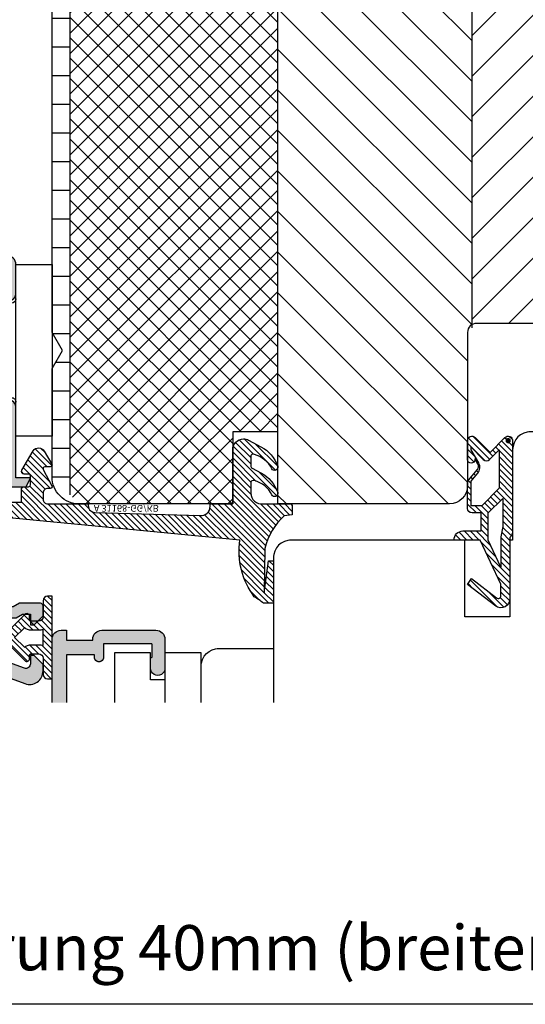
# Model space of a CAD drawing. Units: millimetres. Extents: x -1770 to 4420, y -2028 to 888.
# Drawn here: x 2508 to 2564, y -645 to -536 of the extents above; entities that cross this region are included whole.
import ezdxf
from ezdxf.xclip import XClip

# ---------------------------------------------------------------- set-up
doc = ezdxf.new("R2010")
doc.units = ezdxf.units.MM
doc.header["$LTSCALE"] = 2
doc.header["$XCLIPFRAME"] = 0
doc.linetypes.add('IDEALU_Alu-BR_86-20$0$AM_DIN_G_W050', pattern=[13.75, 9.75, -1.5, 1, -1.5])
doc.linetypes.add('IDEALU_Alu-Flg$0$AM_DIN_G_W050', pattern=[13.75, 9.75, -1.5, 1, -1.5])
for name, color, linetype, lineweight in [('Anschlagdichtung$0$Schraffur_Dichtung', 1, 'Continuous', 25), ('IDEAL-ECOPLANO_Mitteldichtung$0$Schraffur_Dichtung', 1, 'Continuous', 25), ('IDEALU_Alu-BR_86-20$0$Schraffur_Aluminium', 252, 'IDEALU_Alu-BR_86-20$0$AM_DIN_G_W050', 25), ('IDEALU_Alu-Flg$0$Schraffur_Aluminium', 252, 'IDEALU_Alu-Flg$0$AM_DIN_G_W050', 25), ('Mitteldichtung$0$Schraffur_Dichtung', 1, 'Continuous', 25)]:
    doc.layers.add(name, color=color, linetype=linetype, lineweight=lineweight)
for name, color, linetype in [('IDEAL-ECOPLANO_Mitteldichtung$0$Profilnummer', 1, 'Continuous'), ('IDEALU_Alu-BR_86-20$0$Profilnummer', 1, 'Continuous'), ('IDEALU_Alu-Flg$0$Profilnummer', 1, 'Continuous'), ('PS12_BR116x80$0$Dämmung_BR', 7, 'Continuous'), ('PS12_BR116x80$0$Schraffur_Holz', 1, 'Continuous')]:
    doc.layers.add(name, color=color, linetype=linetype)
doc.styles.add('IDEAL-ECOPLANO_Mitteldichtung$0$Standard', font='isocp.shx')
doc.styles.add('IDEALU_Alu-BR_86-20$0$STANDARD', font='isocp.shx')
doc.styles.add('IDEALU_Alu-Flg$0$STANDARD', font='isocp.shx')
doc.styles.get("Standard").update_dxf_attribs({"font": 'isocp.shx'})
pattern_1 = [(45, (0, 0), (-0.3367596045400932, 0.3367596045400933), [])]

# ---------------------------------------------------------------- blocks, each defined once
blk = doc.blocks.new('Mitteldichtung')
at = {"layer": 'Mitteldichtung$0$Schraffur_Dichtung'}
h = blk.add_hatch(dxfattribs=at)
h.set_pattern_fill('ANSI31', color=256, scale=0.15, style=0)
h.set_pattern_definition(pattern_1)
h.paths.add_polyline_path([(0.3000000000001376, -9.500000000000094, 0.201512754623974), (1.83e-13, -8.785857157145841), (1.829e-13, -2.000000000000174, 0.6068148963145924), (-1.573576436350822, -1.180847955711193), (-4.69999999999986, -3.58005556407747), (-4.241138850919055, -4.235377199508633), (-1.495342681946063, -2.104453013195257, -0.64092793884034), (-0.9999999999998159, -2.332139720339307), (-0.9999999999998159, -3.604729044764866), (-3.282702335169731, -8.500000000000085), (-6.19999999999986, -8.500000000000197, 0.4142135623730949), (-5.199999999999861, -9.500000000000195), (-3.19999999999986, -9.500000000000195), (-3.199999999999861, -11.50000000000008), (-4.199999999999874, -11.50000000000008, 0.4142135623730952), (-4.699999999999862, -12.00000000000007), (-4.699999999999862, -14.81801488286707, 0.1763269807084661), (-4.583022221559382, -15.13940868771025), (-3.59607499420919, -16.31560659160573, -0.31529878887898), (-3.54608451387646, -16.88700039644892), (-3.899999999999907, -17.5000000000002), (-3.899999999999907, -17.40000000000017, 1), (-4.699999999999862, -17.40000000000017), (-4.699999999999862, -19.50000000000016, 0.6681786379193106), (-3.846446609406543, -19.85355339059344), (-2.199999999999854, -18.20710678118664), (-0.5535533905931829, -19.85355339059344, 0.6681786379193133), (0.3000000000001374, -19.50000000000016)])
h.paths.add_polyline_path([(-1.199999999999771, -18.4757359312882), (-2.246446609406527, -17.42928932188144, 0.414213562373094), (-2.953553390593191, -17.42928932188144), (-4.299999999999908, -18.77573593128815), (-4.299999999999908, -18.5000000000002), (-3.459862923360443, -17.04483989793808, 0.3152987888789988), (-3.559843884025998, -15.90205228825154), (-4.299999999999908, -15.01996857795925), (-4.299999999999908, -12.30000000000015), (-3.131370849898253, -12.30000000000015), (-1.199999999999771, -14.23137084989864)], flags=16)
h.paths.add_polyline_path([(-0.7999999999997716, -13.10000000000011), (-2.399999999999904, -11.50000000000008), (-2.399999999999904, -8.499999999999972), (-0.9999999999998159, -5.497690311286845), (-0.9999999999998159, -8.865743636076528), (-0.7999999999997716, -10.0000000000002)], flags=16)
h.paths.add_polyline_path([(0.0270269807755051, -19.50000000000016, -1), (-0.4270269807752728, -19.50000000000016, -1)], flags=16)
h = blk.add_hatch(color=7, dxfattribs=at)
edge = h.paths.add_edge_path()
edge.add_arc((-0.1999999999998838, -19.49999991663292), 0.2270269807753889, 0, 360, ccw=False)
blk.add_lwpolyline([(-2.199999999999854, -18.20710678118664), (-3.846446609406528, -19.85355339059342), (-2.199999999999854, -18.20710678118664), (-0.5535533905931961, -19.85355339059342, 0.6681786379192989), (0.3000000000001375, -19.5000000000002), (0.3000000000001375, -9.500000000000195, 0.2015127546239996), (1.83e-13, -8.785857157145841), (1.83e-13, -2.000000000000198, 0.6068148963145977), (-1.573576436350814, -1.180847955711186), (-4.699999999999862, -3.580055564077468), (-4.241138850919055, -4.235377199508633), (-1.472072930905178, -2.08639410705254, -0.6068148963145489), (-0.9999999999998159, -2.332139720339311), (-0.9999999999998159, -3.604729044764866), (-3.282702335169731, -8.500000000000085), (-6.19999999999986, -8.500000000000197), (-6.19999999999986, -8.500000000000197, 0.4142135623730951), (-5.19999999999986, -9.500000000000195), (-3.199999999999861, -9.500000000000195), (-3.199999999999861, -11.50000000000008), (-4.199999999999858, -11.50000000000008, 0.4142135623731117), (-4.699999999999862, -12.00000000000008), (-4.699999999999862, -14.81801488286712, 0.1763269807084733), (-4.583022221559343, -15.1394086877103), (-3.596074994209216, -16.3156065916057, -0.3152987888789738), (-3.546084513876435, -16.88700039644888), (-3.899999999999907, -17.5000000000002), (-3.899999999999907, -17.40000000000017, 0.9999999999999998), (-4.699999999999862, -17.40000000000017), (-4.699999999999862, -19.5000000000002, 0.6681786379192989), (-3.846446609406528, -19.85355339059342)], format="xyb")
blk.add_lwpolyline([(-0.9999999999998159, -5.497690311286845), (-2.399999999999904, -8.499999999999972), (-2.399999999999904, -11.50000000000008), (-0.7999999999997716, -13.10000000000011), (-0.7999999999997716, -10.0000000000002), (-0.9999999999998159, -8.865743636076528)], close=True)
blk.add_lwpolyline([(-4.299999999999908, -15.01996857795925), (-3.559843884025843, -15.90205228825172, -0.3152987888789714), (-3.459862923360513, -17.0448398979382), (-4.299999999999908, -18.5000000000002), (-4.299999999999908, -18.77573593128815), (-2.953553390593191, -17.42928932188144, -0.4142135623730922), (-2.246446609406529, -17.42928932188144), (-1.199999999999771, -18.4757359312882), (-1.199999999999771, -14.23137084989864), (-3.131370849898253, -12.30000000000015), (-4.299999999999908, -12.30000000000015)], format="xyb", close=True)
blk.add_circle((-0.1999999999998838, -19.50000000000016), 0.2270269807753889)
at = {"layer": 'Defpoints'}
blk.add_point((0, 0), dxfattribs=at)
blk = doc.blocks.new('ECO-IDEALU_Holz-Flg_unten')
blk.add_lwpolyline([(29.50000000000009, 40.5902635248201), (29.50000000000009, -14.99999999999999, -0.4142135623730947), (26.50000000000009, -18), (21.00000000000009, -18, -0.4142135623730951), (19.00000000000009, -16), (19.00000000000009, -2.5), (16.00000000000009, -2.5), (16.00000000000009, -8), (14.00000000000009, -8, -0.4142135623730948), (13.00000000000009, -7), (13.00000000000009, 0), (8.15000000000009, 0), (8.15000000000009, 2.5), (6.15000000000009, 2.5), (6.15000000000009, 12), (1.5, 11.99999999999977), (0, 13.49999999999954), (-1.49999999999909, 12), (-6.15000000000009, 12), (-6.15000000000009, 2.5), (-8.15000000000009, 2.5), (-8.15000000000009, 0), (-9.99999999999991, 1e-16, -0.4142135623730951), (-11.99999999999991, 2), (-11.99999999999991, 12.00000000000023), (-12.30000000000009, 12.00000000000023), (-12.30000000000009, 20.50000000000023), (-17.30000000000009, 20.50000000000023), (-17.30000000000009, 12), (-36.49999999999991, 12, -0.4142135623730951), (-38.49999999999991, 14), (-38.49999999999991, 42), (0.5000000000000947, 42), (0.5000000000000947, 58), (3.500000000000094, 58), (4.571796769724306, 61.99999999999985), (10.86229149573773, 61.99999999984604, -0.0430493740113638), (20.56747031686507, 58.51258507809291, -0.246108415666458), (22.26852006005844, 56.30790035718144), (24.19555544293063, 45.3791396245391, 0.3152987888789923), (25.81787459362123, 43.7568204738485), (27.02094453300093, 43.54468678385671, -0.3639702342662054)], format="xyb", close=True)
blk.add_point((10.86229149573761, 61.99999999984606))
at = {"layer": 'Defpoints'}
for p in [(29.50000000000019, 61.99999999984616), (21.99999999999988, 57.83075329199334), (24.43873496892785, 43.99999999984617), (29.5000000000001, 43.1075624183519), (0, 0), (29.5000000000001, -18)]:
    blk.add_point(p, dxfattribs=at)
blk = doc.blocks.new('ECO_IDEALU_Holz-Flg_oben-seitlich_Zusatzleiste')
blk.add_lwpolyline([(-6.000000003215689, -18.00000000000001), (-4.26e-14, -18), (0, 0), (-8.000000003215668, 7.1e-15), (-8.000000003215689, -16.00000000000001, 0.4142135623730951)], format="xyb", close=True)
blk = doc.blocks.new('EH140')
blk.add_lwpolyline([(-5.000000000000056, 0), (-5.000000000000056, 1.599999999999994), (-8.000000000000057, 1.599999999999994), (-8.000000000000057, 5.599999999999994), (7.999999999999829, 5.599999999999994), (7.999999999999829, 1.599999999999994), (4.999999999999829, 1.599999999999994), (4.999999999999829, 0)])
blk.add_lwpolyline([(4.999999999999943, -4), (-7.999999999999943, -4), (-8.000000000000057, 0), (7.999999999999829, 0), (7.999999999999943, -1)], close=True)
blk = doc.blocks.new('IDEALU_Alu-Flg')
at = {"layer": 'IDEALU_Alu-Flg$0$Schraffur_Aluminium'}
blk.add_hatch(color=252, dxfattribs=at).paths.add_polyline_path([(-1.599999993406072, 26.4151707159451, -0.3152987887127136), (-1.271010066007647, 26.88501702469498), (0.9289899323406416, 27.68575153947955, -0.5205670505517594), (1.600000004003504, 27.21590522908662), (1.600000004003504, 26.30000000991103), (2.000000004005414, 26.30000000991103), (3.000000003973127, 27.30000000985737), (3.000000011797965, 27.99999997181877, 0.5205670543948115), (0.9869697802002974, 29.40953893002041), (-14.21010072554941, 23.8782576021116, 0.3152987892493536), (-17.50000001498802, 19.17979447361614), (-17.49999998345811, 5.252494890754348, 0.3394542582321891), (-15.6470475962144, 2.837680330691398), (-13.24118095489746, 2.193030307053589, -0.3394542587332867), (-12.5, 1.227104481231123), (-12.49999999499471, -9.500000000466628, 0.4142135622364275), (-11.49999999499471, -10.5), (-10.89999999452811, -10.5), (-10.89999999522752, -9.400000003462308), (-7.989974873805977, -9.400000003462308, 0.443865690151865), (-6.994987436351493, -10.5), (-0.9999999989918251, -10.5, 0.4142135624866416), (1.0081749e-09, -9.499999999612328), (-2.323759e-10, -6.300000000743835, 1), (-1.600000005626952, -6.300000006283084), (-1.599999999782539, -7.399999995694003, 0.4142135592108834), (-1.500000001482248, -7.499999994011318, -0.4142135601346977), (-1.400000002030992, -7.599999993795051), (-1.399999999224291, -8.89999999509547, -0.4142135624873907), (-1.499999999384385, -8.999999995648295), (-6.799999999218016, -9.000000005022684), (-6.799999999676401, -7.500000003085006, 1), (-7.799999999676401, -7.500000003390027), (-7.799999999584997, -7.800000003462173), (-10.89999999578731, -7.800000003462173), (-10.90000000000009, 1.227104481977903, 0.339454259341248), (-12.82707048821009, 3.738511630583559), (-15.23293712014163, 4.383161646083522, -0.3394542592107027), (-15.89999998345774, 5.252494892033155), (-15.89999998696135, 9.0000000099609), (-7.800000000123191, 9.000000006503), (-7.800000001788475, 7.500000007701459, 1), (-6.800000001788475, 7.50000000659125), (-6.800000000123191, 9.000000003637638), (-1.500000000908926, 9.000000001335366, -0.4142135622255728), (-1.400000002103524, 8.900000002493414), (-1.400000002013484, 7.600000004318928, -0.4142135607838442), (-1.500000001463831, 7.500000004312141, 0.4142135602437439), (-1.600000001251601, 7.400000004152303), (-1.600000003223044, 6.289135443605516, 1), (-3.2712251e-09, 6.311014144363298), (3.4790446e-09, 9.600000001548096, 0.414213562849197), (-0.9999999960940613, 10.60000000360048), (-15.89999998696135, 10.60000000996081), (-15.8999999834582, 19.17979450883797, -0.3152987887667658), (-13.66286847076549, 22.37474941812187), (-3.471010067877159, 26.08428250862889, -0.5205670505338471), (-2.79999999621441, 25.61443619826415), (-2.799999996005226, 21.89999999322703, 0.4142135623677444), (-1.799999995967141, 20.89999999328333), (-0.2999999959433808, 20.8999999933404), (0.3928203269497317, 20.4999999934183), (2.700000004262506, 20.49999999499923, 0.4142135617550212), (3.00000000244745, 20.79999999296223), (3.000000004014964, 21.89999999335723), (2.000000003982222, 22.89999999338997), (1.600000003976674, 22.89999999338997), (1.600000004022604, 21.69999999338992), (0.7143593579162371, 21.69999999338992), (0.0215390349530935, 22.09999999335273), (-1.599999996016322, 22.09999999329088)])
blk.add_lwpolyline([(1.0081749e-09, -9.499999993314816), (-2.323759e-10, -6.299999998786574, 0.9999999999999998), (-1.600000005626952, -6.300000003321372), (-1.599999999782539, -7.399999995694003, 0.414213559210873), (-1.500000001482248, -7.499999994011318, -0.4142135601346873), (-1.400000002030992, -7.599999993795023), (-1.399999999224291, -8.899999995095442, -0.4142135624501386), (-1.499999999371652, -8.999999995648295), (-6.799999999218016, -9.000000005022684), (-6.799999999676401, -7.500000003085233, 0.9999999999999998), (-7.799999999676401, -7.500000003390368), (-7.799999999584997, -7.800000003462173), (-10.89999999578731, -7.800000003462173), (-10.90000000000009, 1.227104481977903, 0.3394542593412489), (-12.82707048821009, 3.738511630583559), (-15.23293712014163, 4.383161646083522, -0.3394542592107041), (-15.89999998345774, 5.252494892033155), (-15.89999998696135, 9.0000000099609), (-7.800000000123191, 9.000000006503), (-7.800000001788475, 7.500000007701459, 0.9999999999999998), (-6.800000001788475, 7.50000000659125), (-6.800000000123191, 9.000000003637638), (-1.500000000908926, 9.000000001335366, -0.4142135622255832), (-1.400000002103524, 8.900000002493414), (-1.400000002013484, 7.600000004318928, -0.4142135607838338), (-1.500000001463831, 7.500000004312141, 0.4142135602437333), (-1.600000001251601, 7.400000004152303), (-1.600000003223044, 6.289135443605516, 1.000000000000001), (-3.2712251e-09, 6.311014144363298), (3.4790446e-09, 9.600000001548096, 0.4142135628491996), (-0.9999999960940613, 10.60000000360048), (-15.89999998696135, 10.60000000996081), (-15.8999999834582, 19.17979450883797, -0.3152987887667661), (-13.66286847076549, 22.37474941812187), (-3.471010067877159, 26.08428250862889, -0.5205670505338434), (-2.79999999621441, 25.61443619826415), (-2.799999996005226, 21.89999999322703, 0.4142135623677445), (-1.799999995967255, 20.89999999328333), (-0.2999999959433808, 20.8999999933404), (0.3928203269497317, 20.4999999934183), (2.700000004262506, 20.49999999499923, 0.4142135617550204), (3.00000000244745, 20.79999999296223), (3.000000004014964, 21.89999999335723), (2.000000003982222, 22.89999999338997), (1.600000003976674, 22.89999999338997), (1.600000004022604, 21.69999999338992), (0.7143593579162371, 21.69999999338992), (0.0215390349530935, 22.09999999335273), (-1.599999996016322, 22.09999999329088), (-1.599999993406072, 26.4151707159451, -0.3152987887127127), (-1.271010066007647, 26.88501702469498), (0.9289899323406416, 27.68575153947955, -0.5205670505517622), (1.600000004003504, 27.21590522908659), (1.600000004003504, 26.30000000991103), (2.000000004005414, 26.30000000991103), (3.000000003973127, 27.30000000985737), (3.000000011797965, 27.99999997181877, 0.5205670541036332), (0.9869697814920073, 29.40953893049053), (-14.21010072554941, 23.8782576021116, 0.3152987892493537), (-17.50000001498802, 19.17979447361614), (-17.49999998345811, 5.252494890754348, 0.3394542582321885), (-15.6470475962144, 2.837680330691398), (-13.24118095489746, 2.193030307053589, -0.3394542587332863), (-12.5, 1.227104481231123), (-12.49999999499471, -9.5000000004666, 0.41421356223643), (-11.49999999499471, -10.5), (-10.89999999452811, -10.5), (-10.89999999522752, -9.400000003462308), (-7.994987436351493, -9.400000003462308), (-7.994987436351493, -9.5, 0.4142135623730951), (-6.994987436351493, -10.5), (-0.9999999989918251, -10.5, 0.4142135624866416), (1.0081749e-09, -9.499999999612328)], format="xyb")
at = {"layer": 'Defpoints'}
for p in [(-17.5, 29.5), (0, 0)]:
    blk.add_point(p, dxfattribs=at)
at = {"layer": 'IDEALU_Alu-Flg$0$Profilnummer', "insert": (-15.29999998341998, 12.10000000996101), "char_height": 1.5, "width": 7.672371247324957, "attachment_point": 1, "rotation": 90, "style": 'IDEALU_Alu-Flg$0$STANDARD'}
blk.add_mtext('FL40-20', dxfattribs=at)
blk = doc.blocks.new('_ECO-IDEALU_Flg_oben-seitlich')
at = {"rotation": 270}
for name, p in [('IDEALU_Alu-Flg', (32.50000000000002, 50.50000000321558)), ('ECO_IDEALU_Holz-Flg_oben-seitlich_Zusatzleiste', (42.00000000000001, 38.4999999999999)), ('ECO-IDEALU_Holz-Flg_unten', (-1e-15, 1e-15)), ('Mitteldichtung', (20.50000000000023, 12.30000000000009))]:
    blk.add_blockref(name, p, dxfattribs=at)
blk.add_blockref('EH140', (32.50000000000002, 50.50000000321558))
blk = doc.blocks.new('ECO-IDEALU_Holz-BR105-oben-seitlich')
blk.add_lwpolyline([(-59, -13), (-14, -13, 0.4142135623730951), (-12, -11), (-12, 16, -0.4142135623730951), (-11, 17), (6, 17, 0.4142135623730951), (8, 19), (8, 38), (0, 38), (0, 43), (8, 43), (8, 60, 0.4142135649484203), (5, 62.99999996269571), (-7.000000000001762, 63), (-9, 61.84529946162138), (-11.00000000000199, 63), (-59, 63)], format="xyb")
blk = doc.blocks.new('IDEAL-ECOPLANO_Mitteldichtung')
at = {"layer": 'IDEAL-ECOPLANO_Mitteldichtung$0$Schraffur_Dichtung'}
h = blk.add_hatch(dxfattribs=at)
h.set_pattern_fill('ANSI31', color=256, scale=0.15, style=0)
h.set_pattern_definition(pattern_1)
edge = h.paths.add_edge_path()
edge.add_line((-25.09999999999798, 7.277353961136668), (-25.09999999999809, 7.292299855556166))
edge.add_arc((-24.59999999999809, 7.292299855561076), 0.4999999999999965, 90.02677175375021, 180.0000000005627, ccw=False)
edge.add_line((-24.60023362761433, 7.792299800979208), (-23.40067625779676, 7.792860300497977))
edge.add_line((-23.40067625779676, 7.792860300497977), (-23.4000252798391, 6.399664801694143))
edge.add_arc((-23.10008378000998, 6.399941615857553), 0.2999416275641371, 180.0528779071217, 270.016011412594)
edge.add_line((-23.09999996076306, 6.100000000005138), (-22.59999996076277, 6.100000000000136))
edge.add_arc((-22.59999996401908, 5.899999996744181), 0.2000000032559548, 9.327492875854659e-07, 89.99999906713668, ccw=False)
edge.add_line((-22.39999996076313, 5.90000000000009), (-22.39999996076313, 4.90000000000009))
edge.add_arc((-22.60003874775251, 4.900038786988744), 0.2000387907497283, 270.011109499318, 359.98889050091, ccw=False)
edge.add_line((-22.59999996076306, 4.699999999999363), (-23.09999996076306, 4.699999999999363))
edge.add_arc((-23.10008378575528, 4.400058387020981), 0.2999416246917097, 89.9839874897684, 209.977410157765)
edge.add_line((-23.35989996076091, 4.250190000000429), (-22.1035066828988, 2.13533615901656))
edge.add_arc((-21.48816692069516, 2.506888421637407), 0.718814375765745, 211.1242694699761, 329.5730992924305)
edge.add_line((-20.86835054442429, 2.142853029794878), (-20.02704304686517, 3.599999999998772))
edge.add_arc((-20.20024812518447, 3.700000001444975), 0.1999999986120849, 329.9999992920403, 449.9985451686952)
edge.add_line((-20.20024304686524, 3.899999999992587), (-20.80023347085125, 3.90000000000009))
edge.add_arc((-20.80023347084879, 4.100000000000087), 0.1999999999999966, 152.2570847389714, 269.9999999992947, ccw=False)
edge.add_line((-20.97724251182359, 4.193101017251137), (-20.02324304686522, 6.006899999998722))
edge.add_arc((-20.20024283392375, 6.100005911599401), 0.199994088397029, 332.254609641185, 450.0000610050466)
edge.add_line((-20.20024304686524, 6.299999999996316), (-20.50024304686525, 6.299999999999499))
edge.add_arc((-20.50031681073683, 6.799926230686004), 0.4999262361284166, 179.9999999649548, 270.0084539642695, ccw=False)
edge.add_line((-21.00024304686525, 6.799926230991786), (-21.00024304686525, 7.5))
edge.add_arc((-20.50031681587174, 7.50007376900649), 0.4999262364361785, 89.99154544723177, 180.0084545527682, ccw=False)
edge.add_line((-20.50024304686525, 8), (-15.9841167226408, 8))
edge.add_arc((-15.20000000850709, 8.158622111895541), 0.7999999973537812, 94.99999940497759, 191.4362581817455, ccw=False)
edge.add_line((-15.26972459419812, 8.955577868456883), (-3.587155742747654, 9.277760895612346))
edge.add_arc((-3.500000000000024, 8.281566197520574), 1.000000000000023, -2.2737367544323206e-12, 94.99999999999818, ccw=False)
edge.add_line((-2.5, 8.281566197520533), (-2.5, 8))
edge.add_line((-2.5, 8), (0, 8))
edge.add_line((0, 8), (0, 1.99999999999909))
edge.add_arc((1.200001359759198, 2.000000542526217), 1.200001359759321, 180.0000259037328, 270.0000007664752)
edge.add_arc((1.200001370487131, 2.000000546971161), 1.200001364204264, 270.0000002542546, 297.9060623953475)
edge.add_line((1.761629995109672, 0.9395400045195856), (3.121215575403653, 1.659583426064045))
edge.add_arc((1.29593313934979, 5.106080758056289), 3.899999978307227, 297.9059209426703, 340.8752658033826)
edge.add_arc((4.649999961496009, 3.943009180957202), 0.3500000148033134, 340.8752678131552, 512.8502694173854)
edge.add_arc((1.540171859936831, 5.548458908973591), 3.14978707205635, 285.86116898803, 332.6776810790019, ccw=False)
edge.add_arc((2.276840811541851, 2.768191044034993), 0.2787864332310273, 173.22695578973, 296.45342051902213, ccw=False)
edge.add_line((2, 2.801070223138594), (1.999999999998806, 3.785188386479376))
edge.add_arc((2.299999992345098, 3.785188391086039), 0.299999992346292, 117.9059199780167, 180.0000008798079, ccw=False)
edge.add_line((2.159593658374888, 4.050303567544915), (3.121215580476246, 4.559583404203294))
edge.add_arc((1.295932902341613, 8.006080961264187), 3.9000002905032, 297.9059225380502, 340.8752641235521)
edge.add_arc((4.649999966911423, 6.843009165959677), 0.3500000264659163, 340.8752698423219, 512.8502676373068)
edge.add_arc((1.627902897354478, 8.341155748346182), 3.023093278012833, 284.8174980978508, 333.7213520229724, ccw=False)
edge.add_arc((2.276840810512476, 5.668191041114533), 0.2787864325532494, 173.2269551687877, 296.45342072849877, ccw=False)
edge.add_line((2, 5.701070223138458), (2.00000000000017, 6.799999999999272))
edge.add_arc((3.213681650269219, 6.796036016452288), 1.213688123599041, 82.74228225039678, 179.8128679628032, ccw=False)
edge.add_line((3.36701001582918, 8), (6.404041210166042, 8))
edge.add_arc((6.409225075755169, 8.19576391088676), 0.1958325337325879, 268.483151334495, 373.0498942951547)
edge.add_arc((-59.3364011397205, 8.72036435445193), 65.93815103339325, 359.5825773232939, 360.4174226767061)
edge.add_line((6.599999999999965, 9.20074591576622), (5.700643330861453, 9.311174479674492))
edge.add_arc((10.71469023337593, 14.74506113413347), 7.39376700431671, 194.2232066944628, 227.3011354923273, ccw=False)
edge.add_line((3.547572408018538, 12.92841240871439), (3.495144816037054, 17.85682481742879))
edge.add_line((3.495144816037054, 17.85682481742879), (3.950196990799895, 14.29999999999995))
edge.add_line((3.950196990799895, 14.29999999999995), (4.500000000000056, 14.29999999999995))
edge.add_line((4.500000000000056, 14.29999999999995), (4.500000000000056, 19))
edge.add_line((4.500000000000056, 19), (3.40989793798235, 19))
edge.add_arc((-1.681318113707733, 25.17046039307611), 7.999691390766752, 300.5636710594391, 309.5258700411469, ccw=False)
edge.add_arc((9.17654200442443, 13.22604251557343), 8.465792118985693, 143.3270371962711, 188.3270371962709)
edge.add_line((0.8000000000000113, 12), (-24.39260129024564, 9.562607957620685))
edge.add_arc((-24.20000000000027, 7.571903373058769), 2.000000000000001, 95.52618454909936, 180.0000000000178)
edge.add_line((-26.20000000000028, 7.571903373058148), (-26.19999999999993, 6.700001259234113))
edge.add_arc((-26.00000865831458, 6.699991342980505), 0.1999913419311953, 179.9971590796127, 300.0042964601076)
edge.add_line((-25.89999999999804, 6.526801259230978), (-25.35000156360155, 6.844340356496559))
edge.add_arc((-25.59999999999778, 7.277353961131843), 0.4999999999997979, 299.9997931058425, 360.000000000553)
at = {"flags": 128}
blk.add_lwpolyline([(-25.09999999999798, 7.277353961136668), (-25.09999999999809, 7.292299855556166, -0.4140767131028925), (-24.60023362761433, 7.792299800979208), (-23.40067625779676, 7.792860300497977), (-23.4000252798391, 6.399664801694143, 0.41402511521332), (-23.09999996076306, 6.100000000005138), (-22.59999996076277, 6.100000000000136, -0.4142135528361749), (-22.39999996076313, 5.90000000000009), (-22.39999996076313, 4.90000000000009, -0.4140999845020496), (-22.59999996076306, 4.699999999999363), (-23.09999996076306, 4.699999999999363, 0.5773120044571564), (-23.35989996076091, 4.250190000000429), (-22.1035066828988, 2.13533615901656, 0.568360916924112), (-20.86835054442429, 2.142853029794878), (-20.02704304686517, 3.599999999998772, 0.5773418094739151), (-20.20024304686524, 3.899999999992587), (-20.80023347085125, 3.90000000000009, -0.5642929040988659), (-20.97724251182359, 4.193101017251137), (-20.02324304686522, 6.006899999998722, 0.5643074936854532), (-20.20024304686524, 6.299999999996316), (-20.50024304686525, 6.299999999999499, -0.4142567794639049), (-21.00024304686525, 6.799926230991786), (-21.00024304686525, 7.5, -0.4143000035343276), (-20.50024304686525, 8), (-15.9841167226408, 8, -0.4475114964229028), (-15.26972459419812, 8.955577868456883), (-3.587155742747654, 9.277760895612346, -0.4400105308918364), (-2.5, 8.281566197520533), (-2.5, 8), (0, 8), (0, 1.99999999999909, 0.4142134338726706), (1.200001375812234, 0.7999991827668964, 0.1223685211958229), (1.761629995109672, 0.9395400045195856), (3.121215575403653, 1.659583426064045, 0.1897173559927194), (4.980682627737678, 3.828340158943319, 0.9323111799440018), (4.338563972604902, 4.102720280088533, -0.2071651829911443), (2.401031836056404, 2.518594439924072, -0.5962761600744306), (2, 2.801070223138594), (1.999999999998806, 3.785188386479376, -0.2777666713106863), (2.159593658374888, 4.050303567544915), (3.121215580476246, 4.559583404203294, 0.1897173411875545), (4.980682648233084, 6.728340151836164, 0.9323111488760185), (4.338563972604674, 7.002720280088624, -0.2166820304421531), (2.401031835637638, 5.418594438064474, -0.5962761649860945), (2, 5.701070223138458), (2.00000000000017, 6.799999999999272, -0.4508376905641526), (3.36701001582918, 8), (6.404041210166042, 8, 0.4907974309460449), (6.599999999999965, 8.239982793137642, 0.0036427161525727), (6.599999999999965, 9.20074591576622), (5.700643330861453, 9.311174479674492, -0.1453402935678526), (3.547572408018538, 12.92841240871439), (3.495144816037054, 17.85682481742879), (3.950196990799895, 14.29999999999995), (4.500000000000056, 14.29999999999995), (4.500000000000056, 19), (4.500000000000056, 19), (3.40989793798235, 19, -0.039124915402291), (2.386489373416964, 18.28220919301088, 0.1989123673796572), (0.8000000000000113, 12), (-24.39260129024564, 9.562607957620685, 0.3862379684513992), (-26.20000000000028, 7.571903373058148), (-26.19999999999993, 6.700001259234113, 0.5773917935327896), (-25.89999999999804, 6.526801259230978), (-25.35000156360155, 6.844340356496559, 0.2679501599942561)], format="xyb", close=True, dxfattribs=at)
at = {"layer": 'IDEAL-ECOPLANO_Mitteldichtung$0$Profilnummer', "insert": (-15.3800827300401, 8.870544386014444), "char_height": 0.75, "width": 7.603346753662111, "attachment_point": 1, "style": 'IDEAL-ECOPLANO_Mitteldichtung$0$Standard'}
blk.add_mtext('A 31168-GG/KB', dxfattribs=at)
blk = doc.blocks.new('Anschlagdichtung')
at = {"layer": 'Anschlagdichtung$0$Schraffur_Dichtung'}
h = blk.add_hatch(dxfattribs=at)
h.set_pattern_fill('ANSI31', color=256, scale=0.15, style=0)
h.set_pattern_definition([(45, (-3.232480826908435, 2.278230922529526), (-0.3367596045400932, 0.3367596045400933), [])])
h.paths.add_polyline_path([(2.399999999999996, 6.377676227366058), (1.899999999999998, 6.377676227366058, 0.4142135623730951), (1.399999999999999, 5.877676227366058), (1.399999999999999, 4.099999999999961, -0.4142135623730951), (0.8999999999999989, 3.599999999999961), (0.1000000000000001, 3.599999999999961, -0.4142135623730951), (-0.1000000000000001, 3.799999999999961), (-0.1000000000000001, 4.14489028302592, 0.6681786379192991), (-0.6121320343559647, 4.357022317381884), (-2.462047570551321, 2.507106781186529, 0.4142135623730951), (-2.462047570551321, 1.092893218813433), (-0.6121320343559647, -0.7570223173819226, 0.6681786379192997), (-0.1000000000000001, -0.5448902830259588), (-0.1000000000000001, -0.1999999999999993, -0.414213562373095), (0.1000000000000001, 9e-16), (0.8999999999999989, 9e-16, -0.4142135623730951), (1.399999999999999, -0.4999999999999992), (1.399999999999999, -2.277676227366096, 0.4142135623730951), (1.899999999999998, -2.777676227366096), (2.399999999999996, -2.777676227366095)])
h.paths.add_polyline_path([(1.399999999999996, 2.685786437626865), (1.399999999999996, 0.9142135623730966, 0.0851642331747423), (0.8999999999999989, 1), (0.0999999999999997, 1, 0.1767613788389463), (-0.6728930442207651, 0.7179522548559705), (-1.754940789364773, 1.799999999999981), (-0.6728930442207637, 2.88204774514399, 0.176761378838946), (0.0999999999999999, 2.599999999999961), (0.8999999999999985, 2.599999999999961, 0.0851642331747422)], flags=16)
for points in [[(-2.46204757055132, 2.507106781186528), (-0.6121320343559642, 4.357022317381884, -0.6681786379192982), (-0.1000000000000001, 4.14489028302592), (-0.1000000000000001, 3.799999999999961, 0.4142135623730951), (0.1000000000000001, 3.599999999999961), (0.8999999999999989, 3.599999999999961, 0.4142135623730951), (1.399999999999999, 4.099999999999961), (1.399999999999999, 5.877676227366058, -0.4142135623730951), (1.899999999999998, 6.377676227366058), (2.399999999999996, 6.377676227366058), (2.399999999999996, -2.777676227366096), (1.899999999999998, -2.777676227366096, -0.4142135623730951), (1.399999999999999, -2.277676227366096), (1.399999999999999, -0.4999999999999992, 0.4142135623730951), (0.8999999999999989, 9e-16), (0.1000000000000001, 9e-16, 0.414213562373095), (-0.1000000000000001, -0.1999999999999993), (-0.1000000000000001, -0.5448902830259584, -0.6681786379192982), (-0.6121320343559642, -0.7570223173819226), (-2.46204757055132, 1.092893218813433, -0.4142135623730951)], [(-1.754940789364773, 1.799999999999981), (-0.6728930442207637, 2.88204774514399, 0.176761378838946), (0.1000000000000001, 2.599999999999961), (0.8999999999999989, 2.599999999999961, 0.0851642331747422), (1.399999999999996, 2.685786437626865), (1.399999999999996, 0.9142135623730966, 0.0851642331747423), (0.8999999999999989, 1), (0.1000000000000001, 1, 0.1767613788389464), (-0.6728930442207651, 0.7179522548559705)]]:
    blk.add_lwpolyline(points, format="xyb", close=True)
blk = doc.blocks.new('DC340')
at = {"ltscale": 2}
blk.add_lwpolyline([(6.672256933148673, 2.303523090341514, -0.4931450015474532), (6.285886461236259, 1.799995999999737), (4.736618421459752, 1.799995999999737), (4.04194163667671, 4.392604918804863, 0.8769781630551204), (3.000000421460754, 4.255432792764622), (3.000000421459844, 2.000001000000338, 0.4142135623730617), (3.500000421459844, 1.5), (5.22380842145958, 1.5), (5.22380842145958, 0.5, 0.4142136083805532), (5.723808499999904, 0), (-5.723808499999904, 0, 0.4142135163655386), (-5.223808578540229, 0.5), (-5.223808578540229, 1.5), (-3.499999578540155, 1.5, 0.4142135623730617), (-2.999999578540155, 2.000001000000338), (-2.999999578540155, 4.255380868979045, 0.8769759486295426), (-4.041940106938454, 4.392555558271851), (-4.736617578540062, 1.799995999999737), (-6.285886618320546, 1.799995999999737, -0.4931457712028545), (-6.672256578539418, 2.303525000000263), (-5.864622175628937, 5.317644235713487, -0.3394539492208239), (-3.932771097938712, 6.800003999999717), (3.932778940866228, 6.800003999999717, -0.3394546396546345), (5.864631300425571, 5.317639451707691)], format="xyb", close=True, dxfattribs=at)
blk.add_lwpolyline([(9.5, -4), (9.5, 0), (-9.5, 0), (-9.5, -4)], close=True, dxfattribs=at)
blk = doc.blocks.new('IDEALU_Alu-BR_86-20')
at = {"layer": 'IDEALU_Alu-BR_86-20$0$Schraffur_Aluminium'}
blk.add_hatch(color=252, dxfattribs=at).paths.add_polyline_path([(-14.39999999624956, 9.100000021146341), (-7.80000002733368, 9.100000024531482), (-7.800000029257262, 7.600000017378761, 1), (-6.800000028998965, 7.600000016214835), (-6.80000002733368, 9.100000017732327), (-1.39999999196516, 9.100000017732327), (-1.39999999259362, 7.700000014988972, -0.4142135603915937), (-1.499999991287495, 7.600000015708246, 0.4142135598735346), (-1.599999990723517, 7.500000015862269), (-1.599999993384699, 6.299999994153267, 1), (-9.1185939e-09, 6.29999999051256), (1.02809281e-08, 14.10000000021), (1.600000010281291, 14.09999999949127), (1.133692352028447, 15.09999999970068), (-0.5999999894511348, 15.10000000029981, 0.4142135623495826), (-1.599999989977732, 14.10000000054469), (-1.599999991425647, 10.70000001521634), (-14.39999999624956, 10.70000002114625), (-14.39999999624956, 27.22574987504322, -0.3152987888815437), (-12.16286848352706, 30.420704785726), (-3.202606058600849, 33.68197359951864, -0.5205670505513889), (-2.800000015606656, 33.40006581328021), (-2.800000015639398, 29.40000001058047, 0.4142135623866396), (-1.800000015601426, 28.40000001057229), (-0.3000000153192559, 28.40000001062936), (0.3928203075734018, 28.00000001070726), (2.699999985691192, 28.00000001228841, 0.414213562181572), (2.999999984680925, 28.30000001149324), (2.999999984646365, 29.40000001063845), (1.999999984606347, 30.4000000106787), (1.59999998460853, 30.4000000106787), (1.599999984646728, 29.20000001067865), (0.7143593382820655, 29.20000001067865), (0.0215390153184671, 29.60000001064168), (-1.600000015651403, 29.60000001057983), (-1.600000015914247, 34.26527449640639), (0.9289899128953037, 35.18575155315762, -0.5205670505412798), (1.599999984369333, 34.71590524288036), (1.599999984369333, 33.80000002361453), (1.999999984370788, 33.80000002361453), (2.999999984597252, 34.80000002356087), (2.999999984597252, 35.49999999984652, 0.5205670505517426), (0.9869697694032311, 36.90953893116921), (-12.71010071287787, 31.92421297897295, 0.3152987888789874), (-15.9999999962497, 27.22574987504345), (-15.99999999624947, -48, 0.4142135623730951), (-14.99999999624947, -49), (-14.39999999624956, -49), (-14.39999999624956, -28.79999999999995), (-11.59999991166341, -28.79999999999995, 0.4142135623730939), (-10.59999991166342, -27.79999999999996), (-10.59999991166342, -25.70000000050845, 1), (-11.79999991488375, -25.70000000177947), (-11.79999991166414, -27.60000000000014), (-14.39999999624956, -27.60000000000014), (-14.39999999624956, -10.50000000348927), (-11.80000000653717, -10.50000000348927), (-11.80000000975496, -12.40000000171108, 1), (-10.60000000653644, -12.40000000234613), (-10.60000000653644, -10.5000000034895), (-0.9999999739075065, -10.5000000034895, 0.4142135639266181), (2.60924935e-08, -9.49999999818533), (9.1195034e-09, -6.299999995756479, 0.4142135595420076), (-0.7999999873909474, -5.499999999999772, 0.4142135652038123), (-1.600000002599699, -6.299999992523225), (-1.600000011945667, -7.299999990312244, 0.4142135657717493), (-1.500000011173369, -7.399999991793492, -0.4142135629801401), (-1.40000001147564, -7.499999991246795), (-1.400000011216434, -8.899999990549759), (-6.800000011399333, -8.900000008145753), (-6.800000012115106, -7.400000004084631, 1), (-7.800000011857719, -7.400000004443882), (-7.800000011399333, -8.900000003489367), (-14.39999999624956, -8.900000003489367)])
blk.add_lwpolyline([(-14.39999989126909, -49), (-14.99999999624947, -49, -0.4142135623730951), (-15.99999999624947, -48), (-15.9999999962497, 27.22574987504345, -0.3152987888789874), (-12.71010071287787, 31.92421297897295), (0.9869697694118713, 36.90953893117239, -0.5205670505498105), (2.999999984597252, 35.49999999984652), (2.999999984597252, 34.80000002356087), (1.999999984370788, 33.80000002361453), (1.599999984369333, 33.80000002361453), (1.599999984369333, 34.71590524288036, 0.5205670505412746), (0.9289899128953037, 35.18575155315762), (-1.600000015914247, 34.26527449640639), (-1.600000015651403, 29.60000001057983), (0.0215390153184671, 29.60000001064168), (0.7143593382820655, 29.20000001067865), (1.599999984646728, 29.20000001067865), (1.59999998460853, 30.4000000106787), (1.999999984606347, 30.4000000106787), (2.999999984646365, 29.40000001063845), (2.999999984680925, 28.30000001149324, -0.4142135621815755), (2.699999985691192, 28.00000001228841), (0.3928203075734018, 28.00000001070726), (-0.3000000153192559, 28.40000001062936), (-1.800000015601426, 28.40000001057229, -0.4142135623866376), (-2.800000015639398, 29.40000001058047), (-2.800000015606656, 33.40006581328021, 0.520567050551394), (-3.202606058600849, 33.68197359951864), (-12.16286848352706, 30.420704785726, 0.3152987888815435), (-14.39999999624956, 27.22574987504322), (-14.39999999624956, 10.70000002114625), (-1.599999991425647, 10.70000001521634), (-1.599999989977732, 14.10000000054447, -0.4142135623495711), (-0.5999999894511348, 15.10000000029981), (1.133692352028447, 15.09999999970068), (1.600000010281291, 14.09999999949127), (1.02809281e-08, 14.10000000021), (-9.1185939e-09, 6.299999990850892, -0.9999999999999998), (-1.599999993384699, 6.299999993907249), (-1.599999990723517, 7.500000015862269, -0.4142135598734838), (-1.499999991287495, 7.600000015708246, 0.4142135603915289), (-1.39999999259362, 7.700000014988972), (-1.39999999196516, 9.100000017732327), (-6.80000002733368, 9.100000017732327), (-6.800000028998965, 7.600000016160947, -0.9999999999999998), (-7.800000029257262, 7.600000017314187), (-7.80000002733368, 9.100000024531482), (-14.39999999624956, 9.100000021146341), (-14.39999999624956, -8.900000003489367), (-7.800000011399333, -8.900000003489367), (-7.800000011857719, -7.400000004497542, -0.9999999999999996), (-6.800000012115106, -7.400000004148978), (-6.800000011399333, -8.900000008145753), (-1.400000011216434, -8.899999990549759), (-1.40000001147564, -7.499999991246795, 0.4142135629801298), (-1.500000011173369, -7.399999991793492, -0.4142135657717493), (-1.600000011945667, -7.299999990312244), (-1.600000002599699, -6.299999992523225, -0.4142135652038091), (-0.7999999873909474, -5.499999999999772, -0.4142135595420076), (9.1195034e-09, -6.299999995756479), (2.60924935e-08, -9.49999999818533, -0.4142135639266181), (-0.9999999739075065, -10.5000000034895), (-10.60000000653644, -10.5000000034895), (-10.60000000653644, -12.40000000298141, -1), (-11.80000000975496, -12.40000000247323), (-11.80000000653717, -10.50000000348927), (-14.39999999624956, -10.50000000348927), (-14.39999999624956, -27.60000000000014), (-11.79999991166414, -27.60000000000014), (-11.79999991488375, -25.70000000101686, -0.9999999999999998), (-10.59999991166342, -25.70000000000005), (-10.59999991166342, -27.79999999999996, -0.4142135623730951), (-11.59999991166341, -28.79999999999995), (-14.39999999624956, -28.79999999999995), (-14.39999999624956, -49)], format="xyb", close=True)
at = {"layer": 'Defpoints'}
for p in [(-15.9999999962497, 36.99999999999955), (0, 0), (-15.99999999624924, -49)]:
    blk.add_point(p, dxfattribs=at)
at = {"layer": 'IDEALU_Alu-BR_86-20$0$Profilnummer', "insert": (-13.80000002001566, 12.20000002114648), "char_height": 1.5, "width": 16.11542557697087, "attachment_point": 1, "rotation": 90.00000000000001, "style": 'IDEALU_Alu-BR_86-20$0$STANDARD'}
blk.add_mtext('SS86-20', dxfattribs=at)
blk = doc.blocks.new('ECO-IDEALU_BR105-Flg_oben-seitlich')
at = {"rotation": 270}
for name, p in [('IDEALU_Alu-BR_86-20', (-9, 67.00000009390811)), ('IDEAL-ECOPLANO_Mitteldichtung', (1.15e-14, 43)), ('Anschlagdichtung', (21.00000001218916, 65.40000001455395))]:
    blk.add_blockref(name, p, dxfattribs=at)
for name, p in [('DC340', (-9, 67.00000009390811)), ('_ECO-IDEALU_Flg_oben-seitlich', (0, 0)), ('ECO-IDEALU_Holz-BR105-oben-seitlich', (0, 0))]:
    blk.add_blockref(name, p)
blk = doc.blocks.new('PS12_BR116x80')
at = {"layer": 'PS12_BR116x80$0$Dämmung_BR'}
h = blk.add_hatch(dxfattribs=at)
h.set_pattern_fill('ANSI37', color=1, scale=0.5, style=0)
h.set_pattern_definition([(45, (0, 0), (-1.122532015133643, 1.122532015133644), []), (135, (0, 0), (-1.122532015133644, -1.122532015133643), [])])
h.paths.add_polyline_path([(-38, 11), (-61, 10.99999999999997), (-61.00000000000003, -105), (-38.00000000000003, -105)])
at = {"layer": 'PS12_BR116x80$0$Schraffur_Holz'}
h = blk.add_hatch(dxfattribs=at)
h.set_pattern_fill('ANSI31', color=1, angle=135)
h.set_pattern_definition([(180, (-193.1286967979899, -464.2999664526132), (-7e-16, -3.174999999999999), [])])
h.paths.add_polyline_path([(-65, -105), (-61.00000000000003, -105), (-61, 10.99999999999997), (-65, 10.99999999999997)])
h = blk.add_hatch(dxfattribs=at)
h.set_pattern_fill('ANSI31', color=1)
h.set_pattern_definition([(45, (-195.6286967979899, -464.2999664526132), (-2.245064030267287, 2.245064030267288), [])])
h.paths.add_polyline_path([(-38.00000000000003, -105), (-16.50000000000003, -105), (-16.5, 11), (-38, 10.99999999999998)])
h = blk.add_hatch(dxfattribs=at)
h.set_pattern_fill('ANSI31', color=1, angle=90)
h.set_pattern_definition([(135, (-198.1286967979899, -464.2999664526132), (-2.245064030267288, -2.245064030267287), [])])
h.paths.add_polyline_path([(-16.50000000000003, -105), (4.999999999999987, -105), (4.999999999999985, 11), (-16.5, 11.00000000000001)])
for p, q in [((-61, 10.99999999999997), (-61.00000000000003, -105)), ((-38, 11), (-38.00000000000003, -105)), ((-16.5, 11), (-16.50000000000003, -105))]:
    blk.add_line(p, q)

msp = doc.modelspace()

# ---------------------------------------------------------------- linework, layer by layer
msp.add_lwpolyline([(2587.613598717709, -482.5755400092093), (2587.613598717715, -567.5755400092111, -0.4142135623730951), (2585.613598717715, -569.5755400092111), (2558.613598717715, -569.5755400092111, 0.4142135623730951), (2557.613598717715, -570.5755400092112), (2557.613598717715, -587.5755400092112, -0.4142135623730951), (2555.613598717715, -589.5755400092111), (2536.613598717715, -589.5755400092111), (2536.613598717715, -581.5755400092111), (2531.613598717715, -581.5755400092111), (2531.613598717715, -589.5755400092111), (2514.613598717715, -589.5755400092111, -0.4142135649484149), (2511.613598755021, -586.5755400092111), (2511.613598717715, -574.5755400092092), (2512.768299256095, -572.5755400092111), (2511.613598717715, -570.5755400092091), (2511.61359871771, -482.5755400092093, -0.4142135623730951)], format="xyb")
at = {"layer": 'Defpoints'}
msp.add_lwpolyline([(2280, -161), (2620, -161), (2620, -644.9999980806751), (2280, -644.9999980806751)], close=True, dxfattribs=at)

# ---------------------------------------------------------------- block references
ref = msp.add_blockref('PS12_BR116x80', (2574.613598717711, -581.5755400092111), dxfattribs=dict(xscale=-1, rotation=180))
XClip(ref).set_block_clipping_path([(-15.999999999996135, -12), (-16.999999999996135, -10.999999999999886), (-16.999999999996135, 6.000000000000114), (-18.999999999996135, 8), (-37.999999999996135, 8), (-37.999999999996135, 0), (-42.999999999996135, 0), (-42.999999999996135, 8), (-59.999999999996135, 8), (-62.99999996269207, 5), (-62.999999999996135, -7.000000000001819), (-61.84529946161797, -9), (-62.999999999996135, -11.000000000001933), (-63.000000000002046, -99.00000000000182), (-60.000000000002046, -102.00000000000182), (-52.600000000001955, -102.00000000000182), (-51.100000000001955, -100.5000000000017), (-51.100000000001955, -92.5000000000017), (-50.600000000001955, -92.00000000000182), (-41.90000000000214, -92.00000000000182), (-41.40000000000214, -92.5000000000017), (-41.40000000000214, -100.5000000000017), (-39.90000000000214, -102.00000000000182), (-32.100000000001955, -102.00000000000182), (-30.600000000001955, -100.5000000000017), (-30.600000000001955, -92.5000000000017), (-30.100000000001955, -92.00000000000182), (-8.900000000002137, -92.00000000000182), (-8.400000000002137, -92.5000000000017), (-8.400000000002137, -100.5000000000017), (-6.900000000002137, -102.00000000000182), (9.999999999997954, -102.00000000000182), (12.999999999997044, -99.00000000000182), (13.000000000003865, -14), (11.000000000003865, -12)])
ref = msp.add_blockref('ECO-IDEALU_BR105-Flg_oben-seitlich', (2574.613598717715, -581.5755400092111), dxfattribs=dict(xscale=-1, rotation=90))
XClip(ref).set_block_clipping_path([(-83, -30.5), (30.00000000000381, 98.00000000026773)])

# ---------------------------------------------------------------- texts
at = {"insert": (2613.999987100406, -638.727477260717), "char_height": 5, "width": 163.9999999999999, "attachment_point": 6}
msp.add_mtext('{\\fCalibri|b0|i0|c0|p34;Verbreiterung 40mm (breiter Blendrahmen)}', dxfattribs=at)

doc.saveas('drawing.dxf')
